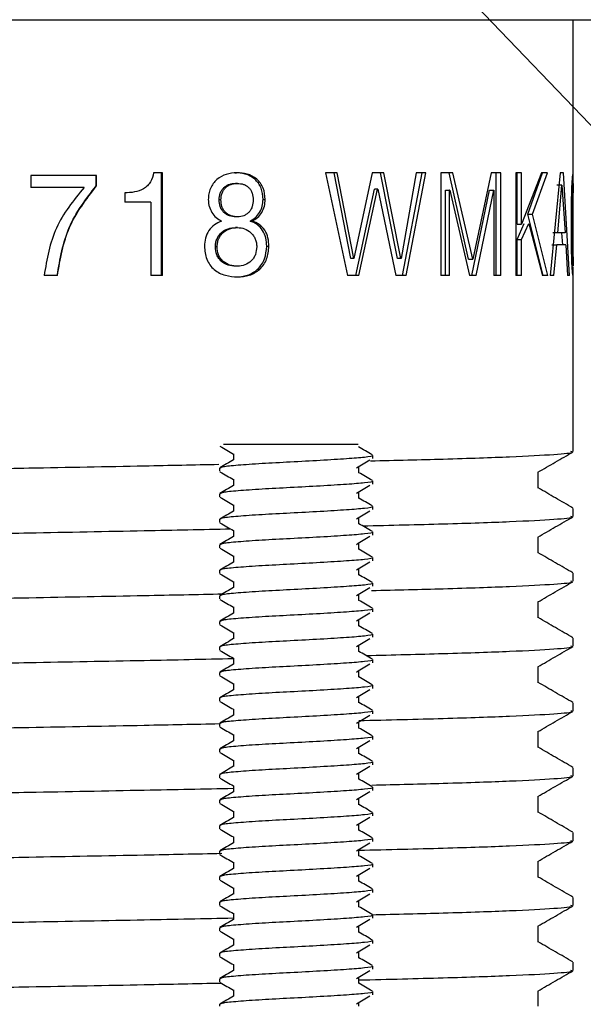
# Model space of a CAD drawing. Units: millimetres. Extents: x 106 to 205, y 36 to 169.
# Drawn here: x 151 to 163, y 76 to 95 of the extents above; entities that cross this region are included whole.
import ezdxf

# ---------------------------------------------------------------- set-up
doc = ezdxf.new("R2010")
doc.units = ezdxf.units.MM
doc.dimstyles.new('SLDDIMSTYLE1', dxfattribs={"dimtxt": 0.18, "dimasz": 2.350911, "dimexe": 0, "dimexo": 0.0625, "dimgap": 0, "dimtad": 0, "dimtih": 1, "dimtoh": 1, "dimdec": 0, "dimrnd": 1e-09, "dimzin": 0, "dimdsep": 46, "dimtxsty": 'Standard', "dimsah": 1, "dimcen": 0.09, "dimadec": 0, "dimazin": 0, "dimtfac": 2.350911, "dimtdec": 0, "dimtofl": 0, "dimtmove": 0, "dimatfit": 3, "dimfxl": 0, "dimfrac": 2, "dimtolj": 1, "dimtzin": 0, "dimarcsym": 0})

msp = doc.modelspace()

# ---------------------------------------------------------------- linework, layer by layer
at = {"color": 7, "linetype": 'Continuous', "lineweight": 25}
for p, q in [((137.42, 95.371), (166.2, 95.371)), ((162.31, 92.307), (162.31, 95.371)), ((154.264, 92.374), (154.089, 92.374)), ((154.241, 90.359), (154.241, 92.374)), ((154.264, 90.359), (154.264, 92.374)), ((155.678, 92.374), (155.715, 92.374)), ((157.684, 92.374), (157.455, 92.374)), ((157.455, 92.374), (157.884, 90.359)), ((157.949, 90.697), (157.628, 92.374)), ((158.008, 90.697), (157.684, 92.374)), ((158.372, 92.374), (158.013, 90.697)), ((158.597, 92.374), (158.372, 92.374)), ((158.863, 90.697), (158.532, 92.374)), ((158.931, 90.697), (158.597, 92.374)), ((159.231, 92.374), (158.935, 90.697)), ((158.967, 90.359), (159.346, 92.374)), ((159.036, 90.359), (159.418, 92.374)), ((159.418, 92.374), (159.231, 92.374)), ((159.953, 92.374), (159.716, 92.374)), ((159.716, 92.374), (159.716, 90.359)), ((160.26, 90.681), (159.876, 92.374)), ((160.341, 90.681), (159.953, 92.374)), ((160.698, 92.374), (160.341, 90.681)), ((160.889, 92.374), (160.698, 92.374)), ((160.802, 90.359), (160.802, 92.374)), ((160.889, 90.359), (160.889, 92.374)), ((161.298, 92.374), (161.183, 92.374)), ((161.183, 92.374), (161.183, 90.359)), ((161.208, 91.369), (161.208, 92.374)), ((161.69, 92.374), (161.298, 91.369)), ((161.298, 91.369), (161.298, 92.374)), ((161.417, 91.561), (161.707, 92.374)), ((161.509, 91.561), (161.803, 92.374)), ((161.803, 92.374), (161.69, 92.374)), ((162.055, 92.374), (161.854, 90.359)), ((162.116, 92.374), (162.055, 92.374)), ((162.237, 90.359), (162.116, 92.374)), ((152.971, 92.322), (151.682, 92.322)), ((151.682, 92.322), (151.682, 92.086)), ((151.684, 92.322), (151.684, 92.086)), ((152.96, 92.116), (152.96, 92.322)), ((152.971, 92.116), (152.971, 92.322)), ((152.726, 92.086), (151.682, 92.086)), ((152.96, 92.116), (152.971, 92.116)), ((153.524, 91.981), (153.524, 91.798)), ((155.73, 92.165), (155.693, 92.165)), ((158.05, 90.359), (158.414, 92.052)), ((158.11, 90.359), (158.477, 92.052)), ((158.477, 92.052), (158.414, 92.052)), ((158.481, 92.052), (158.477, 92.052)), ((158.481, 92.052), (158.831, 90.359)), ((159.809, 90.359), (159.809, 92.035)), ((159.809, 92.035), (159.886, 92.035)), ((159.889, 92.035), (159.886, 92.035)), ((159.886, 90.359), (159.886, 92.035)), ((159.889, 92.035), (160.275, 90.359)), ((160.325, 90.359), (160.666, 92.035)), ((160.407, 90.359), (160.751, 92.035)), ((160.666, 92.035), (160.751, 92.035)), ((160.754, 92.035), (160.751, 92.035)), ((160.754, 92.035), (160.754, 90.359)), ((162.085, 92.131), (161.987, 92.131)), ((162.009, 91.196), (162.085, 92.131)), ((162.086, 92.131), (162.085, 92.131)), ((162.086, 92.131), (162.15, 91.196)), ((162.31, 90.727), (162.31, 91.982)), ((154.035, 91.798), (153.524, 91.798)), ((154.035, 91.798), (154.035, 90.359)), ((155.406, 91.845), (155.372, 91.845)), ((156.233, 91.851), (156.276, 91.851)), ((155.736, 91.51), (155.698, 91.51)), ((155.979, 91.426), (156.019, 91.426)), ((161.718, 90.359), (161.417, 91.561)), ((161.417, 91.561), (161.509, 91.561)), ((161.813, 90.359), (161.509, 91.561)), ((155.729, 91.301), (155.692, 91.301)), ((161.208, 91.065), (161.345, 91.379)), ((161.208, 91.369), (161.298, 91.369)), ((161.298, 91.065), (161.437, 91.379)), ((161.437, 91.379), (161.705, 90.359)), ((161.208, 90.359), (161.208, 91.065)), ((161.208, 91.065), (161.298, 91.065)), ((161.298, 90.359), (161.298, 91.065)), ((162.009, 91.196), (161.912, 91.196)), ((162.15, 91.196), (162.009, 91.196)), ((162.102, 90.961), (162.088, 91.196)), ((155.332, 90.923), (155.299, 90.923)), ((156.303, 90.933), (156.347, 90.933)), ((161.891, 90.961), (161.988, 90.961)), ((161.93, 90.359), (161.988, 90.961)), ((162.164, 90.961), (161.988, 90.961)), ((162.164, 90.961), (162.198, 90.359)), ((158.008, 90.697), (157.949, 90.697)), ((158.013, 90.697), (158.008, 90.697)), ((158.931, 90.697), (158.863, 90.697)), ((158.935, 90.697), (158.931, 90.697)), ((160.26, 90.681), (160.341, 90.681)), ((155.732, 90.542), (155.695, 90.542)), ((152.204, 90.359), (151.943, 90.359)), ((154.264, 90.359), (154.035, 90.359)), ((155.695, 90.333), (155.732, 90.333)), ((158.11, 90.359), (157.884, 90.359)), ((159.036, 90.359), (158.831, 90.359)), ((159.886, 90.359), (159.716, 90.359)), ((160.407, 90.359), (160.275, 90.359)), ((160.889, 90.359), (160.754, 90.359)), ((161.298, 90.359), (161.183, 90.359)), ((161.813, 90.359), (161.705, 90.359)), ((161.93, 90.359), (161.854, 90.359)), ((162.237, 90.359), (162.198, 90.359)), ((162.31, 86.912), (162.31, 90.397)), ((155.653, 86.87), (155.653, 86.748)), ((158.382, 86.776), (158.382, 86.838)), ((155.382, 86.588), (155.382, 86.526)), ((158.111, 86.495), (158.111, 86.62)), ((155.653, 86.37), (155.653, 86.248)), ((158.382, 86.276), (158.382, 86.338)), ((155.382, 86.088), (155.382, 86.026)), ((158.111, 85.995), (158.111, 86.12)), ((155.653, 85.87), (155.653, 85.748)), ((158.382, 85.776), (158.382, 85.838)), ((158.111, 85.495), (158.111, 85.62)), ((162.31, 85.642), (162.31, 85.801)), ((155.382, 85.588), (155.382, 85.526)), ((155.653, 85.37), (155.653, 85.248)), ((158.382, 85.276), (158.382, 85.338)), ((155.382, 85.088), (155.382, 85.026)), ((158.111, 84.995), (158.111, 85.12)), ((155.653, 84.87), (155.653, 84.748)), ((158.382, 84.776), (158.382, 84.838)), ((155.382, 84.588), (155.382, 84.526)), ((158.111, 84.495), (158.111, 84.62)), ((162.31, 84.372), (162.31, 84.531)), ((155.653, 84.37), (155.653, 84.248)), ((158.382, 84.276), (158.382, 84.338)), ((155.382, 84.088), (155.382, 84.026)), ((158.111, 83.995), (158.111, 84.12)), ((155.653, 83.87), (155.653, 83.748)), ((158.382, 83.776), (158.382, 83.838)), ((155.382, 83.588), (155.382, 83.526)), ((158.111, 83.495), (158.111, 83.62)), ((155.653, 83.37), (155.653, 83.248)), ((158.382, 83.276), (158.382, 83.338)), ((158.111, 82.995), (158.111, 83.12)), ((162.31, 83.102), (162.31, 83.261)), ((155.382, 83.088), (155.382, 83.026)), ((155.653, 82.87), (155.653, 82.748)), ((158.382, 82.776), (158.382, 82.838)), ((155.382, 82.588), (155.382, 82.526)), ((158.111, 82.495), (158.111, 82.62)), ((155.653, 82.37), (155.653, 82.248)), ((158.382, 82.276), (158.382, 82.338)), ((155.382, 82.088), (155.382, 82.026)), ((158.111, 81.995), (158.111, 82.12)), ((162.31, 81.832), (162.31, 81.991)), ((155.653, 81.87), (155.653, 81.748)), ((158.382, 81.776), (158.382, 81.838)), ((155.382, 81.588), (155.382, 81.526)), ((158.111, 81.495), (158.111, 81.62)), ((155.653, 81.37), (155.653, 81.248)), ((158.382, 81.276), (158.382, 81.338)), ((155.382, 81.088), (155.382, 81.026)), ((158.111, 80.995), (158.111, 81.12)), ((155.653, 80.87), (155.653, 80.748)), ((158.382, 80.776), (158.382, 80.838)), ((158.111, 80.495), (158.111, 80.62)), ((162.31, 80.562), (162.31, 80.721)), ((155.382, 80.588), (155.382, 80.526)), ((155.653, 80.37), (155.653, 80.248)), ((158.382, 80.276), (158.382, 80.338)), ((155.382, 80.088), (155.382, 80.026)), ((158.111, 79.995), (158.111, 80.12)), ((155.653, 79.87), (155.653, 79.748)), ((158.382, 79.776), (158.382, 79.838)), ((155.382, 79.588), (155.382, 79.526)), ((158.111, 79.495), (158.111, 79.62)), ((162.31, 79.292), (162.31, 79.451)), ((155.653, 79.37), (155.653, 79.248)), ((158.382, 79.276), (158.382, 79.338)), ((155.382, 79.088), (155.382, 79.026)), ((158.111, 78.995), (158.111, 79.12)), ((155.653, 78.87), (155.653, 78.748)), ((158.382, 78.776), (158.382, 78.838)), ((155.382, 78.588), (155.382, 78.526)), ((158.111, 78.495), (158.111, 78.62)), ((155.653, 78.37), (155.653, 78.248)), ((158.382, 78.276), (158.382, 78.338)), ((158.111, 77.995), (158.111, 78.12)), ((162.31, 78.022), (162.31, 78.181)), ((155.382, 78.088), (155.382, 78.026)), ((155.653, 77.87), (155.653, 77.748)), ((158.382, 77.776), (158.382, 77.838)), ((155.382, 77.588), (155.382, 77.526)), ((158.111, 77.495), (158.111, 77.62)), ((155.653, 77.37), (155.653, 77.248)), ((158.382, 77.276), (158.382, 77.338)), ((155.382, 77.088), (155.382, 77.026)), ((158.111, 76.995), (158.111, 77.12)), ((155.653, 76.87), (155.653, 76.748)), ((158.382, 76.776), (158.382, 76.838)), ((162.31, 76.752), (162.31, 76.911)), ((155.382, 76.588), (155.382, 76.526)), ((158.111, 76.495), (158.111, 76.62)), ((155.653, 76.37), (155.653, 76.248)), ((158.382, 76.276), (158.382, 76.338)), ((155.382, 76.088), (155.382, 76.051)), ((158.111, 76.051), (158.111, 76.12))]:
    msp.add_line(p, q, dxfattribs=at)
for points, knots in [([(154.089, 92.374), (154.074, 92.311), (154.051, 92.216), (153.969, 92.115), (153.869, 92.036), (153.714, 91.988), (153.587, 91.983), (153.524, 91.981)], [0, 0, 0, 0, 0.249355, 0.374538, 0.499699, 0.749265, 1, 1, 1, 1]), ([(155.715, 92.374), (155.646, 92.368), (155.509, 92.356), (155.351, 92.267), (155.253, 92.163), (155.197, 92.068), (155.164, 91.962), (155.161, 91.888), (155.159, 91.851)], [0, 0, 0, 0, 0.250932, 0.49928, 0.624282, 0.749698, 0.87479, 1, 1, 1, 1]), ([(156.233, 91.851), (156.226, 91.927), (156.215, 92.041), (156.143, 92.172), (156.047, 92.279), (155.886, 92.362), (155.747, 92.37), (155.678, 92.374)], [0, 0, 0, 0, 0.2506452, 0.3762309, 0.5015831, 0.750629, 1, 1, 1, 1]), ([(156.276, 91.851), (156.268, 91.927), (156.257, 92.041), (156.185, 92.172), (156.087, 92.279), (155.925, 92.362), (155.785, 92.37), (155.715, 92.374)], [0, 0, 0, 0, 0.2494194, 0.3746548, 0.4999363, 0.7495901, 1, 1, 1, 1]), ([(162.305, 92.374), (162.303, 92.371), (162.3, 92.366), (162.291, 92.301), (162.281, 92.189), (162.268, 91.882), (162.267, 91.587), (162.266, 91.35)], [0, 0, 0, 0, 0.125427, 0.250573, 0.37519, 0.500812, 1, 1, 1, 1]), ([(162.308, 92.146), (162.308, 92.159), (162.309, 92.222), (162.31, 92.3), (162.309, 92.366), (162.307, 92.371), (162.305, 92.374)], [0, 0, 0, 0, 0.079842, 0.381605, 0.690475, 1, 1, 1, 1]), ([(152.726, 92.086), (152.52, 91.832), (152.108, 91.326), (151.998, 90.681), (151.943, 90.359)], [0, 0, 0, 0, 0.500257, 1, 1, 1, 1]), ([(152.2, 90.359), (152.255, 90.684), (152.364, 91.332), (152.761, 91.855), (152.96, 92.116)], [0, 0, 0, 0, 0.500842, 1, 1, 1, 1]), ([(152.204, 90.359), (152.259, 90.684), (152.37, 91.333), (152.77, 91.855), (152.971, 92.116)], [0, 0, 0, 0, 0.500276, 1, 1, 1, 1]), ([(155.372, 91.845), (155.376, 91.889), (155.381, 91.956), (155.423, 92.033), (155.464, 92.083), (155.515, 92.122), (155.572, 92.147), (155.632, 92.162), (155.673, 92.164), (155.693, 92.165)], [0, 0, 0, 0, 0.25015, 0.375894, 0.50091, 0.622919, 0.750536, 0.875246, 1, 1, 1, 1]), ([(155.406, 91.845), (155.41, 91.889), (155.415, 91.956), (155.458, 92.034), (155.499, 92.083), (155.55, 92.122), (155.608, 92.147), (155.669, 92.162), (155.71, 92.164), (155.73, 92.165)], [0, 0, 0, 0, 0.248973, 0.374374, 0.499292, 0.621458, 0.749472, 0.874685, 1, 1, 1, 1]), ([(155.73, 92.165), (155.771, 92.162), (155.832, 92.157), (155.906, 92.121), (155.955, 92.083), (155.995, 92.034), (156.031, 91.955), (156.035, 91.889), (156.038, 91.845)], [0, 0, 0, 0, 0.249781, 0.374207, 0.500179, 0.624419, 0.750334, 1, 1, 1, 1]), ([(162.287, 91.355), (162.287, 91.39), (162.287, 91.434), (162.287, 91.482), (162.287, 91.494), (162.287, 91.576), (162.288, 91.732), (162.29, 91.921), (162.295, 92.046), (162.298, 92.111), (162.302, 92.158), (162.304, 92.162), (162.305, 92.165)], [0, 0, 0, 0, 0.104646, 0.132713, 0.140681, 0.14315, 0.374079, 0.609975, 0.707759, 0.802424, 0.890773, 1, 1, 1, 1]), ([(162.305, 92.165), (162.306, 92.161), (162.308, 92.154), (162.309, 92.083), (162.309, 92.015), (162.31, 91.982)], [0, 0, 0, 0, 0.342633, 0.685018, 1, 1, 1, 1]), ([(155.159, 91.851), (155.16, 91.829), (155.162, 91.784), (155.18, 91.696), (155.225, 91.594), (155.307, 91.489), (155.382, 91.447), (155.42, 91.426)], [0, 0, 0, 0, 0.125343, 0.250567, 0.50051, 0.75032, 1, 1, 1, 1]), ([(155.698, 91.51), (155.656, 91.514), (155.592, 91.519), (155.513, 91.555), (155.461, 91.595), (155.42, 91.647), (155.38, 91.729), (155.375, 91.799), (155.372, 91.845)], [0, 0, 0, 0, 0.248843, 0.377408, 0.498663, 0.622514, 0.749435, 1, 1, 1, 1]), ([(155.736, 91.51), (155.693, 91.514), (155.628, 91.519), (155.549, 91.555), (155.496, 91.595), (155.455, 91.647), (155.414, 91.729), (155.41, 91.799), (155.406, 91.845)], [0, 0, 0, 0, 0.249941, 0.378907, 0.500328, 0.624061, 0.750611, 1, 1, 1, 1]), ([(156.038, 91.845), (156.035, 91.801), (156.031, 91.734), (155.997, 91.653), (155.959, 91.601), (155.911, 91.56), (155.838, 91.519), (155.777, 91.514), (155.736, 91.51)], [0, 0, 0, 0, 0.249836, 0.375248, 0.50021, 0.625487, 0.750579, 1, 1, 1, 1]), ([(155.979, 91.426), (156.015, 91.448), (156.087, 91.49), (156.168, 91.593), (156.223, 91.716), (156.23, 91.806), (156.233, 91.851)], [0, 0, 0, 0, 0.24784, 0.497583, 0.748484, 1, 1, 1, 1]), ([(156.019, 91.426), (156.055, 91.448), (156.128, 91.49), (156.21, 91.593), (156.266, 91.716), (156.273, 91.806), (156.276, 91.851)], [0, 0, 0, 0, 0.248818, 0.500275, 0.749923, 1, 1, 1, 1]), ([(155.42, 91.426), (155.372, 91.405), (155.277, 91.363), (155.166, 91.245), (155.096, 91.096), (155.089, 90.987), (155.085, 90.933)], [0, 0, 0, 0, 0.250197, 0.499973, 0.749846, 1, 1, 1, 1]), ([(156.303, 90.933), (156.3, 90.988), (156.294, 91.098), (156.231, 91.251), (156.12, 91.369), (156.026, 91.407), (155.979, 91.426)], [0, 0, 0, 0, 0.2512775, 0.5015837, 0.7507327, 1, 1, 1, 1]), ([(156.347, 90.933), (156.344, 90.988), (156.338, 91.098), (156.273, 91.252), (156.162, 91.369), (156.067, 91.407), (156.019, 91.426)], [0, 0, 0, 0, 0.250385, 0.500193, 0.749676, 1, 1, 1, 1]), ([(155.299, 90.923), (155.3, 90.949), (155.303, 91.002), (155.326, 91.079), (155.365, 91.147), (155.433, 91.223), (155.545, 91.288), (155.643, 91.297), (155.692, 91.301)], [0, 0, 0, 0, 0.125893, 0.251566, 0.375959, 0.502373, 0.748638, 1, 1, 1, 1]), ([(155.332, 90.923), (155.334, 90.949), (155.336, 91.002), (155.36, 91.079), (155.399, 91.147), (155.468, 91.223), (155.581, 91.288), (155.679, 91.297), (155.729, 91.301)], [0, 0, 0, 0, 0.12525, 0.250381, 0.374444, 0.500788, 0.747587, 1, 1, 1, 1]), ([(155.729, 91.301), (155.777, 91.296), (155.873, 91.286), (155.978, 91.217), (156.044, 91.143), (156.081, 91.076), (156.105, 91.003), (156.108, 90.951), (156.109, 90.926)], [0, 0, 0, 0, 0.248607, 0.499096, 0.625766, 0.751023, 0.875391, 1, 1, 1, 1]), ([(162.266, 91.35), (162.267, 91.235), (162.267, 91.004), (162.272, 90.717), (162.281, 90.515), (162.291, 90.403), (162.3, 90.34), (162.303, 90.335), (162.305, 90.333)], [0, 0, 0, 0, 0.250572, 0.500466, 0.626141, 0.750051, 0.874865, 1, 1, 1, 1]), ([(162.305, 90.542), (162.304, 90.545), (162.302, 90.549), (162.299, 90.588), (162.296, 90.642), (162.292, 90.73), (162.287, 90.968), (162.287, 91.184), (162.287, 91.355)], [0, 0, 0, 0, 0.124773, 0.187074, 0.249818, 0.368744, 0.499953, 1, 1, 1, 1]), ([(155.085, 90.933), (155.092, 90.846), (155.103, 90.716), (155.188, 90.566), (155.273, 90.474), (155.377, 90.405), (155.53, 90.346), (155.652, 90.338), (155.732, 90.333)], [0, 0, 0, 0, 0.249103, 0.374067, 0.499368, 0.621849, 0.749821, 1, 1, 1, 1]), ([(155.695, 90.542), (155.645, 90.546), (155.546, 90.553), (155.432, 90.617), (155.362, 90.694), (155.31, 90.788), (155.303, 90.869), (155.299, 90.923)], [0, 0, 0, 0, 0.249324, 0.498409, 0.624603, 0.749319, 1, 1, 1, 1]), ([(155.732, 90.542), (155.682, 90.546), (155.582, 90.553), (155.467, 90.617), (155.396, 90.694), (155.344, 90.788), (155.337, 90.869), (155.332, 90.923)], [0, 0, 0, 0, 0.2503727, 0.5000337, 0.6261615, 0.7505321, 1, 1, 1, 1]), ([(155.695, 90.333), (155.772, 90.339), (155.89, 90.347), (156.033, 90.412), (156.129, 90.482), (156.206, 90.574), (156.285, 90.72), (156.296, 90.848), (156.303, 90.933)], [0, 0, 0, 0, 0.24899, 0.377909, 0.498921, 0.623347, 0.749776, 1, 1, 1, 1]), ([(155.732, 90.333), (155.81, 90.339), (155.929, 90.347), (156.073, 90.412), (156.17, 90.482), (156.248, 90.573), (156.328, 90.72), (156.339, 90.848), (156.347, 90.933)], [0, 0, 0, 0, 0.250047, 0.379377, 0.500547, 0.62491, 0.750975, 1, 1, 1, 1]), ([(156.109, 90.926), (156.104, 90.873), (156.097, 90.794), (156.049, 90.702), (155.984, 90.625), (155.878, 90.555), (155.781, 90.546), (155.732, 90.542)], [0, 0, 0, 0, 0.249517, 0.376333, 0.500294, 0.749992, 1, 1, 1, 1]), ([(162.31, 90.727), (162.309, 90.693), (162.309, 90.641), (162.309, 90.588), (162.308, 90.549), (162.306, 90.545), (162.305, 90.542)], [0, 0, 0, 0, 0.3194601, 0.4908692, 0.6600718, 1, 1, 1, 1]), ([(162.305, 90.333), (162.307, 90.335), (162.309, 90.34), (162.31, 90.4), (162.309, 90.481), (162.308, 90.521)], [0, 0, 0, 0, 0.3346, 0.668272, 1, 1, 1, 1]), ([(155.388, 87.019), (155.433, 86.992), (155.522, 86.941), (155.61, 86.89), (155.653, 86.865)], [0, 0, 0, 0, 0.513134, 1, 1, 1, 1]), ([(157.677, 87.051), (157.589, 87.051), (157.394, 87.051), (157.005, 87.051), (156.569, 87.051), (156.135, 87.051), (155.749, 87.051), (155.543, 87.051), (155.468, 87.051), (155.458, 87.051)], [0, 0, 0, 0, 0.132036, 0.29239, 0.452765, 0.614476, 0.793194, 0.97175, 1, 1, 1, 1]), ([(158.094, 87.051), (158.096, 87.051), (158.103, 87.051), (157.976, 87.051), (157.78, 87.051), (157.677, 87.051)], [0, 0, 0, 0, 0.129501, 0.546175, 1, 1, 1, 1]), ([(158.373, 86.847), (158.328, 86.874), (158.237, 86.926), (158.146, 86.979), (158.101, 87.005)], [0, 0, 0, 0, 0.500221, 1, 1, 1, 1]), ([(158.365, 86.838), (158.371, 86.836), (158.406, 86.824), (158.245, 86.799), (157.891, 86.771), (157.364, 86.738), (156.77, 86.706), (156.189, 86.677), (155.721, 86.643), (155.425, 86.615), (155.406, 86.597), (155.397, 86.588)], [0, 0, 0, 0, 0.022303, 0.149652, 0.271962, 0.398206, 0.524451, 0.64676, 0.77411, 0.898201, 1, 1, 1, 1]), ([(158.334, 86.731), (158.829, 86.743), (159.907, 86.769), (161.141, 86.812), (161.97, 86.857), (162.331, 86.89), (162.276, 86.908), (162.263, 86.912)], [0, 0, 0, 0, 0.207287, 0.451565, 0.698528, 0.928528, 1, 1, 1, 1]), ([(161.615, 86.508), (161.729, 86.574), (161.958, 86.706), (162.188, 86.839), (162.303, 86.905)], [0, 0, 0, 0, 0.4990122, 1, 1, 1, 1]), ([(141.339, 86.277), (141.36, 86.289), (141.406, 86.315), (142.054, 86.357), (143.138, 86.402), (144.624, 86.443), (146.433, 86.486), (148.301, 86.526), (150.067, 86.562), (151.874, 86.596), (153.687, 86.629), (154.882, 86.654), (155.363, 86.664)], [0, 0, 0, 0, 0.093725, 0.206405, 0.319047, 0.429237, 0.540501, 0.653507, 0.732828, 0.8108, 0.923854, 1, 1, 1, 1]), ([(155.654, 86.749), (155.609, 86.723), (155.519, 86.67), (155.428, 86.618), (155.383, 86.592)], [0, 0, 0, 0, 0.499932, 1, 1, 1, 1]), ([(158.063, 86.596), (158.107, 86.623), (158.194, 86.675), (158.283, 86.727), (158.327, 86.753)], [0, 0, 0, 0, 0.499957, 1, 1, 1, 1]), ([(155.388, 86.519), (155.433, 86.492), (155.522, 86.441), (155.61, 86.39), (155.653, 86.365)], [0, 0, 0, 0, 0.513134, 1, 1, 1, 1]), ([(158.373, 86.347), (158.328, 86.374), (158.24, 86.424), (158.153, 86.475), (158.111, 86.499)], [0, 0, 0, 0, 0.520454, 1, 1, 1, 1]), ([(161.622, 86.197), (161.622, 86.25), (161.622, 86.355), (161.622, 86.46), (161.622, 86.512)], [0, 0, 0, 0, 0.503694, 1, 1, 1, 1]), ([(155.654, 86.249), (155.609, 86.223), (155.519, 86.17), (155.428, 86.118), (155.383, 86.092)], [0, 0, 0, 0, 0.499932, 1, 1, 1, 1]), ([(158.365, 86.338), (158.371, 86.336), (158.406, 86.324), (158.245, 86.299), (157.891, 86.271), (157.364, 86.238), (156.77, 86.206), (156.189, 86.177), (155.721, 86.143), (155.425, 86.115), (155.406, 86.097), (155.397, 86.088)], [0, 0, 0, 0, 0.022303, 0.149652, 0.271962, 0.398206, 0.524451, 0.64676, 0.77411, 0.898201, 1, 1, 1, 1]), ([(158.063, 86.096), (158.107, 86.123), (158.194, 86.175), (158.283, 86.227), (158.327, 86.253)], [0, 0, 0, 0, 0.499969, 1, 1, 1, 1]), ([(162.304, 85.807), (162.189, 85.873), (161.962, 86.004), (161.735, 86.136), (161.622, 86.201)], [0, 0, 0, 0, 0.503537, 1, 1, 1, 1]), ([(155.388, 86.019), (155.433, 85.992), (155.522, 85.941), (155.61, 85.89), (155.653, 85.865)], [0, 0, 0, 0, 0.513134, 1, 1, 1, 1]), ([(158.365, 85.838), (158.371, 85.836), (158.406, 85.824), (158.245, 85.799), (157.891, 85.771), (157.364, 85.738), (156.77, 85.706), (156.189, 85.677), (155.721, 85.643), (155.425, 85.615), (155.406, 85.597), (155.397, 85.588)], [0, 0, 0, 0, 0.022303, 0.149652, 0.271962, 0.398206, 0.524451, 0.64676, 0.77411, 0.898201, 1, 1, 1, 1]), ([(158.373, 85.847), (158.328, 85.874), (158.24, 85.924), (158.153, 85.975), (158.111, 85.999)], [0, 0, 0, 0, 0.520448, 1, 1, 1, 1]), ([(155.654, 85.749), (155.609, 85.723), (155.519, 85.67), (155.428, 85.618), (155.383, 85.592)], [0, 0, 0, 0, 0.499932, 1, 1, 1, 1]), ([(158.063, 85.596), (158.107, 85.623), (158.194, 85.675), (158.283, 85.727), (158.327, 85.753)], [0, 0, 0, 0, 0.4999627, 1, 1, 1, 1]), ([(158.184, 85.457), (158.732, 85.471), (159.864, 85.498), (161.143, 85.542), (161.97, 85.587), (162.331, 85.62), (162.276, 85.638), (162.263, 85.642)], [0, 0, 0, 0, 0.224233, 0.463289, 0.704972, 0.930056, 1, 1, 1, 1]), ([(161.615, 85.238), (161.729, 85.304), (161.958, 85.436), (162.188, 85.569), (162.303, 85.635)], [0, 0, 0, 0, 0.499058, 1, 1, 1, 1]), ([(155.388, 85.519), (155.433, 85.492), (155.522, 85.441), (155.61, 85.39), (155.653, 85.365)], [0, 0, 0, 0, 0.513147, 1, 1, 1, 1]), ([(158.373, 85.347), (158.328, 85.374), (158.24, 85.424), (158.153, 85.475), (158.111, 85.499)], [0, 0, 0, 0, 0.520448, 1, 1, 1, 1]), ([(141.339, 85.007), (141.36, 85.019), (141.406, 85.045), (142.054, 85.087), (143.138, 85.132), (144.624, 85.173), (146.433, 85.216), (148.301, 85.256), (150.067, 85.292), (151.875, 85.326), (153.77, 85.361), (155.042, 85.388), (155.601, 85.399)], [0, 0, 0, 0, 0.092571, 0.203864, 0.31512, 0.423954, 0.533848, 0.645463, 0.723808, 0.80082, 0.912482, 1, 1, 1, 1]), ([(155.654, 85.249), (155.609, 85.223), (155.519, 85.17), (155.428, 85.118), (155.383, 85.092)], [0, 0, 0, 0, 0.499932, 1, 1, 1, 1]), ([(158.365, 85.338), (158.371, 85.336), (158.406, 85.324), (158.245, 85.299), (157.891, 85.271), (157.364, 85.238), (156.77, 85.206), (156.189, 85.177), (155.721, 85.143), (155.425, 85.115), (155.406, 85.097), (155.397, 85.088)], [0, 0, 0, 0, 0.022303, 0.149652, 0.271962, 0.398206, 0.524451, 0.64676, 0.77411, 0.898201, 1, 1, 1, 1]), ([(158.063, 85.096), (158.107, 85.123), (158.194, 85.175), (158.283, 85.227), (158.327, 85.253)], [0, 0, 0, 0, 0.4999627, 1, 1, 1, 1]), ([(161.622, 84.927), (161.622, 84.98), (161.622, 85.085), (161.622, 85.19), (161.622, 85.242)], [0, 0, 0, 0, 0.503751, 1, 1, 1, 1]), ([(155.388, 85.019), (155.433, 84.992), (155.522, 84.941), (155.61, 84.89), (155.653, 84.865)], [0, 0, 0, 0, 0.513147, 1, 1, 1, 1]), ([(158.373, 84.847), (158.328, 84.874), (158.24, 84.924), (158.153, 84.975), (158.111, 84.999)], [0, 0, 0, 0, 0.52046, 1, 1, 1, 1]), ([(162.304, 84.537), (162.189, 84.603), (161.962, 84.734), (161.735, 84.866), (161.622, 84.931)], [0, 0, 0, 0, 0.503582, 1, 1, 1, 1]), ([(155.654, 84.749), (155.609, 84.723), (155.519, 84.67), (155.428, 84.618), (155.383, 84.592)], [0, 0, 0, 0, 0.499926, 1, 1, 1, 1]), ([(158.365, 84.838), (158.371, 84.836), (158.406, 84.824), (158.245, 84.799), (157.891, 84.771), (157.364, 84.738), (156.77, 84.706), (156.189, 84.677), (155.721, 84.643), (155.425, 84.615), (155.406, 84.597), (155.397, 84.588)], [0, 0, 0, 0, 0.022303, 0.149652, 0.271962, 0.398206, 0.524451, 0.64676, 0.77411, 0.898201, 1, 1, 1, 1]), ([(158.063, 84.596), (158.107, 84.623), (158.194, 84.675), (158.283, 84.727), (158.327, 84.753)], [0, 0, 0, 0, 0.4999627, 1, 1, 1, 1]), ([(155.388, 84.519), (155.433, 84.492), (155.522, 84.441), (155.61, 84.39), (155.653, 84.365)], [0, 0, 0, 0, 0.513134, 1, 1, 1, 1]), ([(158.373, 84.347), (158.328, 84.374), (158.24, 84.424), (158.153, 84.475), (158.111, 84.499)], [0, 0, 0, 0, 0.520454, 1, 1, 1, 1]), ([(158.365, 84.338), (158.371, 84.336), (158.406, 84.324), (158.245, 84.299), (157.891, 84.271), (157.364, 84.238), (156.77, 84.206), (156.189, 84.177), (155.721, 84.143), (155.425, 84.115), (155.406, 84.097), (155.397, 84.088)], [0, 0, 0, 0, 0.022303, 0.149652, 0.271962, 0.398206, 0.524451, 0.64676, 0.77411, 0.898201, 1, 1, 1, 1]), ([(158.356, 84.192), (158.843, 84.204), (159.913, 84.23), (161.141, 84.272), (161.971, 84.317), (162.331, 84.35), (162.276, 84.368), (162.263, 84.372)], [0, 0, 0, 0, 0.204673, 0.449756, 0.697533, 0.928293, 1, 1, 1, 1]), ([(161.615, 83.968), (161.729, 84.034), (161.958, 84.166), (162.188, 84.299), (162.303, 84.365)], [0, 0, 0, 0, 0.499093, 1, 1, 1, 1]), ([(141.339, 83.737), (141.36, 83.749), (141.406, 83.775), (142.054, 83.817), (143.138, 83.862), (144.624, 83.903), (146.433, 83.946), (148.301, 83.986), (150.067, 84.022), (151.874, 84.056), (153.715, 84.09), (154.936, 84.115), (155.443, 84.126)], [0, 0, 0, 0, 0.093336, 0.205549, 0.317724, 0.427458, 0.53826, 0.650798, 0.72979, 0.807438, 0.920023, 1, 1, 1, 1]), ([(155.654, 84.249), (155.609, 84.223), (155.519, 84.17), (155.428, 84.118), (155.383, 84.092)], [0, 0, 0, 0, 0.499926, 1, 1, 1, 1]), ([(158.063, 84.096), (158.107, 84.123), (158.194, 84.175), (158.283, 84.227), (158.327, 84.253)], [0, 0, 0, 0, 0.4999627, 1, 1, 1, 1]), ([(155.388, 84.019), (155.433, 83.992), (155.522, 83.941), (155.61, 83.89), (155.653, 83.865)], [0, 0, 0, 0, 0.513134, 1, 1, 1, 1]), ([(158.373, 83.847), (158.328, 83.874), (158.24, 83.924), (158.153, 83.975), (158.111, 83.999)], [0, 0, 0, 0, 0.520454, 1, 1, 1, 1]), ([(161.622, 83.657), (161.622, 83.71), (161.622, 83.815), (161.622, 83.92), (161.622, 83.972)], [0, 0, 0, 0, 0.503807, 1, 1, 1, 1]), ([(155.654, 83.749), (155.609, 83.723), (155.519, 83.67), (155.428, 83.618), (155.383, 83.592)], [0, 0, 0, 0, 0.499932, 1, 1, 1, 1]), ([(158.365, 83.838), (158.371, 83.836), (158.406, 83.824), (158.245, 83.799), (157.891, 83.771), (157.364, 83.738), (156.77, 83.706), (156.189, 83.677), (155.721, 83.643), (155.425, 83.615), (155.406, 83.597), (155.397, 83.588)], [0, 0, 0, 0, 0.022303, 0.149652, 0.271962, 0.398206, 0.524451, 0.64676, 0.77411, 0.898201, 1, 1, 1, 1]), ([(158.063, 83.596), (158.107, 83.623), (158.194, 83.675), (158.283, 83.727), (158.327, 83.753)], [0, 0, 0, 0, 0.4999627, 1, 1, 1, 1]), ([(155.388, 83.519), (155.433, 83.492), (155.522, 83.441), (155.61, 83.39), (155.653, 83.365)], [0, 0, 0, 0, 0.513134, 1, 1, 1, 1]), ([(158.373, 83.347), (158.328, 83.374), (158.24, 83.424), (158.153, 83.475), (158.111, 83.499)], [0, 0, 0, 0, 0.520454, 1, 1, 1, 1]), ([(162.304, 83.267), (162.189, 83.333), (161.962, 83.464), (161.735, 83.596), (161.622, 83.661)], [0, 0, 0, 0, 0.5036181, 1, 1, 1, 1]), ([(158.365, 83.338), (158.371, 83.336), (158.406, 83.324), (158.245, 83.299), (157.891, 83.271), (157.364, 83.238), (156.77, 83.206), (156.189, 83.177), (155.721, 83.143), (155.425, 83.115), (155.406, 83.097), (155.397, 83.088)], [0, 0, 0, 0, 0.022303, 0.149652, 0.271962, 0.398206, 0.524451, 0.64676, 0.77411, 0.898201, 1, 1, 1, 1]), ([(155.654, 83.249), (155.609, 83.223), (155.519, 83.17), (155.428, 83.118), (155.383, 83.092)], [0, 0, 0, 0, 0.499932, 1, 1, 1, 1]), ([(158.063, 83.096), (158.107, 83.123), (158.194, 83.175), (158.283, 83.227), (158.327, 83.253)], [0, 0, 0, 0, 0.499957, 1, 1, 1, 1]), ([(155.388, 83.019), (155.433, 82.992), (155.522, 82.941), (155.61, 82.89), (155.653, 82.865)], [0, 0, 0, 0, 0.513134, 1, 1, 1, 1]), ([(158.373, 82.847), (158.328, 82.874), (158.24, 82.924), (158.153, 82.975), (158.111, 82.999)], [0, 0, 0, 0, 0.520454, 1, 1, 1, 1]), ([(158.25, 82.919), (158.774, 82.932), (159.883, 82.959), (161.142, 83.002), (161.97, 83.047), (162.331, 83.08), (162.276, 83.098), (162.263, 83.102)], [0, 0, 0, 0, 0.216881, 0.458202, 0.702176, 0.929393, 1, 1, 1, 1]), ([(161.615, 82.698), (161.729, 82.764), (161.958, 82.896), (162.188, 83.029), (162.303, 83.095)], [0, 0, 0, 0, 0.499132, 1, 1, 1, 1]), ([(141.339, 82.467), (141.36, 82.479), (141.406, 82.505), (142.054, 82.547), (143.138, 82.592), (144.624, 82.633), (146.433, 82.676), (148.301, 82.716), (150.067, 82.752), (151.875, 82.786), (153.788, 82.821), (155.077, 82.848), (155.653, 82.86)], [0, 0, 0, 0, 0.092327, 0.203326, 0.314287, 0.422834, 0.532438, 0.643758, 0.721895, 0.798704, 0.910071, 1, 1, 1, 1]), ([(155.654, 82.749), (155.609, 82.723), (155.519, 82.67), (155.428, 82.618), (155.383, 82.592)], [0, 0, 0, 0, 0.499932, 1, 1, 1, 1]), ([(158.365, 82.838), (158.371, 82.836), (158.406, 82.824), (158.245, 82.799), (157.891, 82.771), (157.364, 82.738), (156.77, 82.706), (156.189, 82.677), (155.721, 82.643), (155.425, 82.615), (155.406, 82.597), (155.397, 82.588)], [0, 0, 0, 0, 0.022303, 0.149652, 0.271962, 0.398206, 0.524451, 0.64676, 0.77411, 0.898201, 1, 1, 1, 1]), ([(158.063, 82.596), (158.107, 82.623), (158.194, 82.675), (158.283, 82.727), (158.327, 82.753)], [0, 0, 0, 0, 0.499957, 1, 1, 1, 1]), ([(161.622, 82.387), (161.622, 82.44), (161.622, 82.545), (161.622, 82.65), (161.622, 82.702)], [0, 0, 0, 0, 0.503841, 1, 1, 1, 1]), ([(155.388, 82.519), (155.433, 82.492), (155.522, 82.441), (155.61, 82.39), (155.653, 82.365)], [0, 0, 0, 0, 0.513134, 1, 1, 1, 1]), ([(158.365, 82.338), (158.371, 82.336), (158.406, 82.324), (158.245, 82.299), (157.891, 82.271), (157.364, 82.238), (156.77, 82.206), (156.189, 82.177), (155.721, 82.143), (155.425, 82.115), (155.406, 82.097), (155.397, 82.088)], [0, 0, 0, 0, 0.022303, 0.149652, 0.271962, 0.398206, 0.524451, 0.64676, 0.77411, 0.898201, 1, 1, 1, 1]), ([(158.373, 82.347), (158.328, 82.374), (158.24, 82.424), (158.153, 82.475), (158.111, 82.499)], [0, 0, 0, 0, 0.520448, 1, 1, 1, 1]), ([(162.304, 81.997), (162.189, 82.063), (161.962, 82.194), (161.735, 82.326), (161.622, 82.391)], [0, 0, 0, 0, 0.5036589, 1, 1, 1, 1]), ([(155.654, 82.249), (155.609, 82.223), (155.519, 82.17), (155.428, 82.118), (155.383, 82.092)], [0, 0, 0, 0, 0.499932, 1, 1, 1, 1]), ([(158.063, 82.096), (158.107, 82.123), (158.194, 82.175), (158.283, 82.227), (158.327, 82.253)], [0, 0, 0, 0, 0.499969, 1, 1, 1, 1]), ([(155.388, 82.019), (155.433, 81.992), (155.522, 81.941), (155.61, 81.89), (155.653, 81.865)], [0, 0, 0, 0, 0.513147, 1, 1, 1, 1]), ([(158.373, 81.847), (158.328, 81.874), (158.24, 81.924), (158.153, 81.975), (158.111, 81.999)], [0, 0, 0, 0, 0.520448, 1, 1, 1, 1]), ([(158.365, 81.838), (158.371, 81.836), (158.406, 81.824), (158.245, 81.799), (157.891, 81.771), (157.364, 81.738), (156.77, 81.706), (156.189, 81.677), (155.721, 81.643), (155.425, 81.615), (155.406, 81.597), (155.397, 81.588)], [0, 0, 0, 0, 0.022303, 0.149652, 0.271962, 0.398206, 0.524451, 0.64676, 0.77411, 0.898201, 1, 1, 1, 1]), ([(158.106, 81.645), (158.682, 81.659), (159.843, 81.687), (161.143, 81.732), (161.97, 81.777), (162.331, 81.81), (162.276, 81.828), (162.263, 81.832)], [0, 0, 0, 0, 0.2326532, 0.469114, 0.7081744, 0.9308155, 1, 1, 1, 1]), ([(161.615, 81.428), (161.729, 81.494), (161.958, 81.626), (162.188, 81.759), (162.303, 81.825)], [0, 0, 0, 0, 0.499178, 1, 1, 1, 1]), ([(141.339, 81.197), (141.36, 81.209), (141.406, 81.235), (142.054, 81.277), (143.138, 81.322), (144.624, 81.363), (146.433, 81.406), (148.301, 81.446), (150.067, 81.482), (151.874, 81.516), (153.694, 81.549), (154.895, 81.575), (155.382, 81.585)], [0, 0, 0, 0, 0.093631, 0.206199, 0.318728, 0.428808, 0.539961, 0.652854, 0.732096, 0.80999, 0.922931, 1, 1, 1, 1]), ([(155.654, 81.749), (155.609, 81.723), (155.519, 81.67), (155.428, 81.618), (155.383, 81.592)], [0, 0, 0, 0, 0.499932, 1, 1, 1, 1]), ([(158.063, 81.596), (158.107, 81.623), (158.194, 81.675), (158.283, 81.727), (158.327, 81.753)], [0, 0, 0, 0, 0.4999627, 1, 1, 1, 1]), ([(155.388, 81.519), (155.433, 81.492), (155.522, 81.441), (155.61, 81.39), (155.653, 81.365)], [0, 0, 0, 0, 0.513147, 1, 1, 1, 1]), ([(158.373, 81.347), (158.328, 81.374), (158.24, 81.424), (158.153, 81.475), (158.111, 81.499)], [0, 0, 0, 0, 0.52046, 1, 1, 1, 1]), ([(161.622, 81.117), (161.622, 81.17), (161.622, 81.275), (161.622, 81.38), (161.622, 81.432)], [0, 0, 0, 0, 0.503898, 1, 1, 1, 1]), ([(155.654, 81.249), (155.609, 81.223), (155.519, 81.17), (155.428, 81.118), (155.383, 81.092)], [0, 0, 0, 0, 0.4999376, 1, 1, 1, 1]), ([(158.365, 81.338), (158.371, 81.336), (158.406, 81.324), (158.245, 81.299), (157.891, 81.271), (157.364, 81.238), (156.77, 81.206), (156.189, 81.177), (155.721, 81.143), (155.425, 81.115), (155.406, 81.097), (155.397, 81.088)], [0, 0, 0, 0, 0.022303, 0.149652, 0.271962, 0.398206, 0.524451, 0.64676, 0.77411, 0.898201, 1, 1, 1, 1]), ([(158.063, 81.096), (158.107, 81.123), (158.194, 81.175), (158.283, 81.227), (158.327, 81.253)], [0, 0, 0, 0, 0.4999627, 1, 1, 1, 1]), ([(155.388, 81.019), (155.433, 80.992), (155.522, 80.941), (155.61, 80.89), (155.653, 80.865)], [0, 0, 0, 0, 0.513134, 1, 1, 1, 1]), ([(158.373, 80.847), (158.328, 80.874), (158.24, 80.924), (158.153, 80.975), (158.111, 80.999)], [0, 0, 0, 0, 0.520454, 1, 1, 1, 1]), ([(162.304, 80.727), (162.189, 80.793), (161.962, 80.924), (161.735, 81.056), (161.622, 81.121)], [0, 0, 0, 0, 0.5037002, 1, 1, 1, 1]), ([(158.365, 80.838), (158.371, 80.836), (158.406, 80.824), (158.245, 80.799), (157.891, 80.771), (157.364, 80.738), (156.77, 80.706), (156.189, 80.677), (155.721, 80.643), (155.425, 80.615), (155.406, 80.597), (155.397, 80.588)], [0, 0, 0, 0, 0.022303, 0.149652, 0.271962, 0.398206, 0.524451, 0.64676, 0.77411, 0.898201, 1, 1, 1, 1]), ([(155.654, 80.749), (155.609, 80.723), (155.519, 80.67), (155.428, 80.618), (155.383, 80.592)], [0, 0, 0, 0, 0.499926, 1, 1, 1, 1]), ([(158.063, 80.596), (158.107, 80.623), (158.194, 80.675), (158.283, 80.727), (158.327, 80.753)], [0, 0, 0, 0, 0.4999627, 1, 1, 1, 1]), ([(155.388, 80.519), (155.433, 80.492), (155.522, 80.441), (155.61, 80.39), (155.653, 80.365)], [0, 0, 0, 0, 0.513134, 1, 1, 1, 1]), ([(158.373, 80.347), (158.328, 80.374), (158.24, 80.424), (158.153, 80.475), (158.111, 80.499)], [0, 0, 0, 0, 0.520454, 1, 1, 1, 1]), ([(158.362, 80.382), (158.847, 80.394), (159.915, 80.42), (161.141, 80.462), (161.971, 80.507), (162.331, 80.54), (162.276, 80.558), (162.263, 80.562)], [0, 0, 0, 0, 0.203975, 0.449273, 0.697268, 0.92823, 1, 1, 1, 1]), ([(161.615, 80.158), (161.729, 80.224), (161.958, 80.356), (162.188, 80.489), (162.303, 80.555)], [0, 0, 0, 0, 0.499218, 1, 1, 1, 1]), ([(141.339, 79.927), (141.36, 79.939), (141.406, 79.965), (142.054, 80.007), (143.138, 80.052), (144.624, 80.093), (146.433, 80.136), (148.301, 80.176), (150.067, 80.212), (151.875, 80.246), (153.788, 80.281), (155.077, 80.308), (155.653, 80.32)], [0, 0, 0, 0, 0.092327, 0.203326, 0.314287, 0.422834, 0.532438, 0.643758, 0.721895, 0.798704, 0.910071, 1, 1, 1, 1]), ([(155.654, 80.249), (155.609, 80.223), (155.519, 80.17), (155.428, 80.118), (155.383, 80.092)], [0, 0, 0, 0, 0.499926, 1, 1, 1, 1]), ([(158.365, 80.338), (158.371, 80.336), (158.406, 80.324), (158.245, 80.299), (157.891, 80.271), (157.364, 80.238), (156.77, 80.206), (156.189, 80.177), (155.721, 80.143), (155.425, 80.115), (155.406, 80.097), (155.397, 80.088)], [0, 0, 0, 0, 0.022303, 0.149652, 0.271962, 0.398206, 0.524451, 0.64676, 0.77411, 0.898201, 1, 1, 1, 1]), ([(158.063, 80.096), (158.107, 80.123), (158.194, 80.175), (158.283, 80.227), (158.327, 80.253)], [0, 0, 0, 0, 0.4999627, 1, 1, 1, 1]), ([(161.622, 79.847), (161.622, 79.9), (161.622, 80.005), (161.622, 80.11), (161.622, 80.162)], [0, 0, 0, 0, 0.503956, 1, 1, 1, 1]), ([(155.388, 80.019), (155.433, 79.992), (155.522, 79.941), (155.61, 79.89), (155.653, 79.865)], [0, 0, 0, 0, 0.513134, 1, 1, 1, 1]), ([(158.365, 79.838), (158.371, 79.836), (158.406, 79.824), (158.245, 79.799), (157.891, 79.771), (157.364, 79.738), (156.77, 79.706), (156.189, 79.677), (155.721, 79.643), (155.425, 79.615), (155.406, 79.597), (155.397, 79.588)], [0, 0, 0, 0, 0.022303, 0.149652, 0.271962, 0.398206, 0.524451, 0.64676, 0.77411, 0.898201, 1, 1, 1, 1]), ([(158.373, 79.847), (158.328, 79.874), (158.24, 79.924), (158.153, 79.975), (158.111, 79.999)], [0, 0, 0, 0, 0.520454, 1, 1, 1, 1]), ([(162.304, 79.457), (162.189, 79.523), (161.962, 79.654), (161.735, 79.786), (161.622, 79.851)], [0, 0, 0, 0, 0.5037456, 1, 1, 1, 1]), ([(155.654, 79.749), (155.609, 79.723), (155.519, 79.67), (155.428, 79.618), (155.383, 79.592)], [0, 0, 0, 0, 0.499932, 1, 1, 1, 1]), ([(158.063, 79.596), (158.107, 79.623), (158.194, 79.675), (158.283, 79.727), (158.327, 79.753)], [0, 0, 0, 0, 0.4999627, 1, 1, 1, 1]), ([(155.388, 79.519), (155.433, 79.492), (155.522, 79.441), (155.61, 79.39), (155.653, 79.365)], [0, 0, 0, 0, 0.513134, 1, 1, 1, 1]), ([(158.373, 79.347), (158.328, 79.374), (158.24, 79.424), (158.153, 79.475), (158.111, 79.499)], [0, 0, 0, 0, 0.520454, 1, 1, 1, 1]), ([(158.365, 79.338), (158.371, 79.336), (158.406, 79.324), (158.245, 79.299), (157.891, 79.271), (157.364, 79.238), (156.77, 79.206), (156.189, 79.177), (155.721, 79.143), (155.425, 79.115), (155.406, 79.097), (155.397, 79.088)], [0, 0, 0, 0, 0.022303, 0.149652, 0.271962, 0.398206, 0.524451, 0.64676, 0.77411, 0.898201, 1, 1, 1, 1]), ([(158.063, 79.096), (158.107, 79.123), (158.194, 79.175), (158.283, 79.227), (158.327, 79.253)], [0, 0, 0, 0, 0.499957, 1, 1, 1, 1]), ([(158.111, 79.105), (158.685, 79.119), (159.844, 79.148), (161.143, 79.192), (161.97, 79.237), (162.331, 79.27), (162.276, 79.288), (162.263, 79.292)], [0, 0, 0, 0, 0.232113, 0.46874, 0.707969, 0.930767, 1, 1, 1, 1]), ([(161.615, 78.888), (161.729, 78.954), (161.958, 79.086), (162.188, 79.219), (162.303, 79.285)], [0, 0, 0, 0, 0.499263, 1, 1, 1, 1]), ([(155.654, 79.249), (155.609, 79.223), (155.519, 79.17), (155.428, 79.118), (155.383, 79.092)], [0, 0, 0, 0, 0.499932, 1, 1, 1, 1]), ([(141.339, 78.657), (141.36, 78.669), (141.406, 78.695), (142.054, 78.737), (143.138, 78.782), (144.624, 78.823), (146.433, 78.866), (148.301, 78.906), (150.067, 78.942), (151.874, 78.976), (153.708, 79.01), (154.922, 79.035), (155.423, 79.046)], [0, 0, 0, 0, 0.093433, 0.205761, 0.318052, 0.427899, 0.538815, 0.651469, 0.730543, 0.808271, 0.920973, 1, 1, 1, 1]), ([(155.388, 79.019), (155.433, 78.992), (155.522, 78.941), (155.61, 78.89), (155.653, 78.865)], [0, 0, 0, 0, 0.513134, 1, 1, 1, 1]), ([(158.373, 78.847), (158.328, 78.874), (158.24, 78.924), (158.153, 78.975), (158.111, 78.999)], [0, 0, 0, 0, 0.520448, 1, 1, 1, 1]), ([(161.622, 78.577), (161.622, 78.63), (161.622, 78.735), (161.622, 78.84), (161.622, 78.892)], [0, 0, 0, 0, 0.504014, 1, 1, 1, 1]), ([(155.654, 78.749), (155.609, 78.723), (155.519, 78.67), (155.428, 78.618), (155.383, 78.592)], [0, 0, 0, 0, 0.499932, 1, 1, 1, 1]), ([(158.365, 78.838), (158.371, 78.836), (158.406, 78.824), (158.245, 78.799), (157.891, 78.771), (157.364, 78.738), (156.77, 78.706), (156.189, 78.677), (155.721, 78.643), (155.425, 78.615), (155.406, 78.597), (155.397, 78.588)], [0, 0, 0, 0, 0.022303, 0.149652, 0.271962, 0.398206, 0.524451, 0.64676, 0.77411, 0.898201, 1, 1, 1, 1]), ([(158.063, 78.596), (158.107, 78.623), (158.194, 78.675), (158.283, 78.727), (158.327, 78.753)], [0, 0, 0, 0, 0.499969, 1, 1, 1, 1]), ([(155.388, 78.519), (155.433, 78.492), (155.522, 78.441), (155.61, 78.39), (155.653, 78.365)], [0, 0, 0, 0, 0.51314, 1, 1, 1, 1]), ([(158.373, 78.347), (158.328, 78.374), (158.24, 78.424), (158.153, 78.475), (158.111, 78.499)], [0, 0, 0, 0, 0.520448, 1, 1, 1, 1]), ([(162.304, 78.187), (162.189, 78.253), (161.962, 78.384), (161.735, 78.516), (161.622, 78.581)], [0, 0, 0, 0, 0.50378, 1, 1, 1, 1]), ([(158.365, 78.338), (158.371, 78.336), (158.406, 78.324), (158.245, 78.299), (157.891, 78.271), (157.364, 78.238), (156.77, 78.206), (156.189, 78.177), (155.721, 78.143), (155.425, 78.115), (155.406, 78.097), (155.397, 78.088)], [0, 0, 0, 0, 0.022303, 0.149652, 0.271962, 0.398206, 0.524451, 0.64676, 0.77411, 0.898201, 1, 1, 1, 1]), ([(155.654, 78.249), (155.609, 78.223), (155.519, 78.17), (155.428, 78.118), (155.383, 78.092)], [0, 0, 0, 0, 0.499932, 1, 1, 1, 1]), ([(158.063, 78.096), (158.107, 78.123), (158.194, 78.175), (158.283, 78.227), (158.327, 78.253)], [0, 0, 0, 0, 0.4999627, 1, 1, 1, 1]), ([(155.388, 78.019), (155.433, 77.992), (155.522, 77.941), (155.61, 77.89), (155.653, 77.865)], [0, 0, 0, 0, 0.513147, 1, 1, 1, 1]), ([(158.373, 77.847), (158.328, 77.874), (158.24, 77.924), (158.153, 77.975), (158.111, 77.999)], [0, 0, 0, 0, 0.52046, 1, 1, 1, 1]), ([(158.357, 77.842), (158.844, 77.854), (159.914, 77.88), (161.141, 77.922), (161.971, 77.967), (162.331, 78), (162.276, 78.018), (162.263, 78.022)], [0, 0, 0, 0, 0.204592, 0.4497, 0.697502, 0.928285, 1, 1, 1, 1]), ([(161.615, 77.618), (161.729, 77.684), (161.958, 77.816), (162.188, 77.949), (162.303, 78.015)], [0, 0, 0, 0, 0.499298, 1, 1, 1, 1]), ([(141.339, 77.387), (141.36, 77.399), (141.406, 77.425), (142.054, 77.467), (143.138, 77.512), (144.624, 77.553), (146.433, 77.596), (148.301, 77.636), (150.067, 77.672), (151.875, 77.706), (153.788, 77.741), (155.077, 77.768), (155.653, 77.78)], [0, 0, 0, 0, 0.092327, 0.203326, 0.314287, 0.422834, 0.532438, 0.643758, 0.721895, 0.798704, 0.910071, 1, 1, 1, 1]), ([(155.654, 77.749), (155.609, 77.723), (155.519, 77.67), (155.428, 77.618), (155.383, 77.592)], [0, 0, 0, 0, 0.4999376, 1, 1, 1, 1]), ([(158.365, 77.838), (158.371, 77.836), (158.406, 77.824), (158.245, 77.799), (157.891, 77.771), (157.364, 77.738), (156.77, 77.706), (156.189, 77.677), (155.721, 77.643), (155.425, 77.615), (155.406, 77.597), (155.397, 77.588)], [0, 0, 0, 0, 0.022303, 0.149652, 0.271962, 0.398206, 0.524451, 0.64676, 0.77411, 0.898201, 1, 1, 1, 1]), ([(158.063, 77.596), (158.107, 77.623), (158.194, 77.675), (158.283, 77.727), (158.327, 77.753)], [0, 0, 0, 0, 0.4999627, 1, 1, 1, 1]), ([(155.388, 77.519), (155.433, 77.492), (155.522, 77.441), (155.61, 77.39), (155.653, 77.365)], [0, 0, 0, 0, 0.513134, 1, 1, 1, 1]), ([(161.622, 77.307), (161.622, 77.36), (161.622, 77.465), (161.622, 77.57), (161.622, 77.622)], [0, 0, 0, 0, 0.504048, 1, 1, 1, 1]), ([(158.365, 77.338), (158.371, 77.336), (158.406, 77.324), (158.245, 77.299), (157.891, 77.271), (157.364, 77.238), (156.77, 77.206), (156.189, 77.177), (155.721, 77.143), (155.425, 77.115), (155.406, 77.097), (155.397, 77.088)], [0, 0, 0, 0, 0.022303, 0.149652, 0.271962, 0.398206, 0.524451, 0.64676, 0.77411, 0.898201, 1, 1, 1, 1]), ([(158.373, 77.347), (158.328, 77.374), (158.24, 77.424), (158.153, 77.475), (158.111, 77.499)], [0, 0, 0, 0, 0.52046, 1, 1, 1, 1]), ([(155.654, 77.249), (155.609, 77.223), (155.519, 77.17), (155.428, 77.118), (155.383, 77.092)], [0, 0, 0, 0, 0.499926, 1, 1, 1, 1]), ([(158.063, 77.096), (158.107, 77.123), (158.194, 77.175), (158.283, 77.227), (158.327, 77.253)], [0, 0, 0, 0, 0.4999627, 1, 1, 1, 1]), ([(162.304, 76.917), (162.189, 76.983), (161.962, 77.115), (161.735, 77.246), (161.622, 77.311)], [0, 0, 0, 0, 0.50383, 1, 1, 1, 1]), ([(155.388, 77.019), (155.433, 76.992), (155.522, 76.941), (155.61, 76.89), (155.653, 76.865)], [0, 0, 0, 0, 0.513134, 1, 1, 1, 1]), ([(158.373, 76.847), (158.328, 76.874), (158.24, 76.924), (158.153, 76.975), (158.111, 76.999)], [0, 0, 0, 0, 0.520454, 1, 1, 1, 1]), ([(155.654, 76.749), (155.609, 76.723), (155.519, 76.67), (155.428, 76.618), (155.383, 76.592)], [0, 0, 0, 0, 0.499926, 1, 1, 1, 1]), ([(158.365, 76.838), (158.371, 76.836), (158.406, 76.824), (158.245, 76.799), (157.891, 76.771), (157.364, 76.738), (156.77, 76.706), (156.189, 76.677), (155.721, 76.643), (155.425, 76.615), (155.406, 76.597), (155.397, 76.588)], [0, 0, 0, 0, 0.022303, 0.149652, 0.271962, 0.398206, 0.524451, 0.64676, 0.77411, 0.898201, 1, 1, 1, 1]), ([(158.063, 76.596), (158.107, 76.623), (158.194, 76.675), (158.283, 76.727), (158.327, 76.753)], [0, 0, 0, 0, 0.4999627, 1, 1, 1, 1]), ([(158.111, 76.565), (158.685, 76.579), (159.844, 76.608), (161.143, 76.652), (161.97, 76.697), (162.331, 76.73), (162.276, 76.748), (162.263, 76.752)], [0, 0, 0, 0, 0.232113, 0.46874, 0.707969, 0.930767, 1, 1, 1, 1]), ([(161.615, 76.348), (161.729, 76.414), (161.958, 76.546), (162.188, 76.679), (162.303, 76.745)], [0, 0, 0, 0, 0.499344, 1, 1, 1, 1]), ([(141.339, 76.117), (141.36, 76.129), (141.406, 76.155), (142.054, 76.197), (143.138, 76.242), (144.624, 76.283), (146.433, 76.326), (148.301, 76.366), (150.067, 76.402), (151.874, 76.436), (153.704, 76.469), (154.914, 76.495), (155.411, 76.505)], [0, 0, 0, 0, 0.093491, 0.205891, 0.318252, 0.428168, 0.539154, 0.651879, 0.731002, 0.808779, 0.921552, 1, 1, 1, 1]), ([(155.388, 76.519), (155.433, 76.492), (155.522, 76.441), (155.61, 76.39), (155.653, 76.365)], [0, 0, 0, 0, 0.513134, 1, 1, 1, 1]), ([(158.373, 76.347), (158.328, 76.374), (158.24, 76.424), (158.153, 76.475), (158.111, 76.499)], [0, 0, 0, 0, 0.520454, 1, 1, 1, 1]), ([(155.654, 76.249), (155.609, 76.223), (155.519, 76.17), (155.428, 76.118), (155.383, 76.092)], [0, 0, 0, 0, 0.499932, 1, 1, 1, 1]), ([(158.365, 76.338), (158.371, 76.336), (158.406, 76.324), (158.245, 76.299), (157.891, 76.271), (157.364, 76.238), (156.77, 76.206), (156.189, 76.177), (155.721, 76.143), (155.425, 76.115), (155.406, 76.097), (155.397, 76.088)], [0, 0, 0, 0, 0.022303, 0.149652, 0.271962, 0.398206, 0.524451, 0.64676, 0.77411, 0.898201, 1, 1, 1, 1]), ([(158.063, 76.096), (158.107, 76.123), (158.194, 76.175), (158.283, 76.227), (158.327, 76.253)], [0, 0, 0, 0, 0.4999627, 1, 1, 1, 1]), ([(161.622, 76.051), (161.622, 76.099), (161.622, 76.2), (161.622, 76.3), (161.622, 76.352)], [0, 0, 0, 0, 0.482291, 1, 1, 1, 1])]:
    msp.add_open_spline(points, degree=3, knots=knots, dxfattribs=at)

# ---------------------------------------------------------------- leaders
at = {"color": 7, "linetype": 'Continuous', "lineweight": 0}
msp.add_leader([(153.972, 102.352), (178.175, 77.124), (181.227, 77.124)], dimstyle='SLDDIMSTYLE1', dxfattribs=at)

doc.saveas('drawing.dxf')
